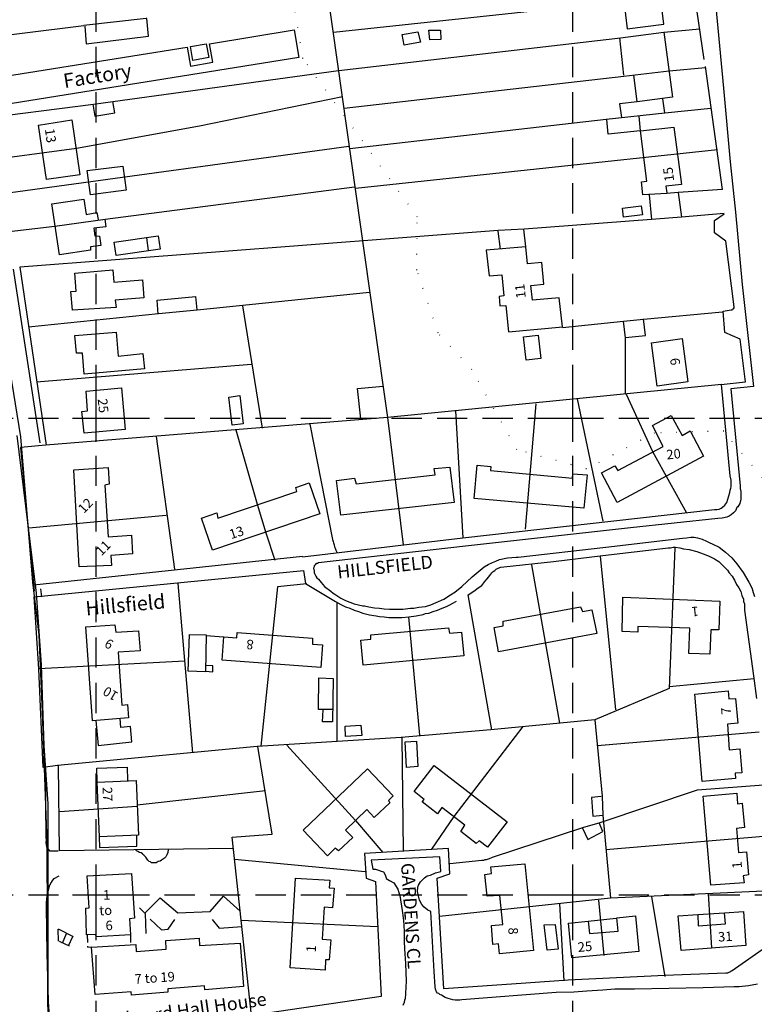
# Model space of a CAD drawing. Extents: x 384780 to 387287, y 239969 to 241146.
# Drawn here: x 385284 to 385438, y 240177 to 240384 of the extents above; entities that cross this region are included whole.
import ezdxf

# ---------------------------------------------------------------- set-up
doc = ezdxf.new("R2010")
doc.units = 0
doc.header["$LTSCALE"] = 0.5
doc.header["$MEASUREMENT"] = 0
doc.header["$PDMODE"] = 2
doc.header["$PDSIZE"] = 5
for name, pattern in [('DASHED', [19.05, 12.7, -6.35]), ('DOT', [6.35, 0, -6.35]), ('HIDDEN2', [4.7625, 3.175, -1.5875])]:
    doc.linetypes.add(name, pattern=pattern)
for name, color, linetype in [('CONTOURS', 15, 'DOT'), ('GRID', 10, 'DASHED'), ('GRIDPLOT', 4, 'CONTINUOUS'), ('MONS_M', 2, 'CONTINUOUS'), ('MONS_P', 2, 'CONTINUOUS'), ('OS_BLDG', 1, 'CONTINUOUS'), ('OS_BLDP', 6, 'HIDDEN2'), ('OS_LINE', 7, 'CONTINUOUS'), ('OS_M_LN', 6, 'CONTINUOUS'), ('OS_ROAD', 4, 'CONTINUOUS'), ('OS_TBLD', 7, 'CONTINUOUS'), ('OS_TROD', 4, 'CONTINUOUS')]:
    doc.layers.add(name, color=color, linetype=linetype)

msp = doc.modelspace()

# ---------------------------------------------------------------- linework, layer by layer
at = {"layer": 'CONTOURS'}
msp.add_lwpolyline([(385488.85, 240173.59), (385459.76, 240185.87), (385455.42, 240216.87), (385454.05, 240246.85), (385452.24, 240272.38), (385431.63, 240297.26), (385417.11, 240296.87), (385402.83, 240289.32), (385388.2, 240293.38), (385378.78, 240310.19), (385371.72, 240317.81), (385367.25, 240331.02), (385367.33, 240342.2), (385343.36, 240375.41), (385340.49, 240392.77)], dxfattribs=at)
at = {"layer": 'GRID', "color": 252}
for points in [[(385300, 240000), (385300, 240800), (385300, 241000)], [(385400, 240000), (385400, 240800), (385400, 241000)], [(384800, 240300), (385800, 240300)], [(384800, 240200), (385800, 240200)]]:
    msp.add_lwpolyline(points, dxfattribs=at)
at = {"layer": 'GRIDPLOT'}
for p in [(385300, 240300), (385400, 240300), (385300, 240200), (385400, 240200)]:
    msp.add_point(p, dxfattribs=at)
at = {"layer": 'MONS_M'}
msp.add_lwpolyline([(385277.75, 240157.58), (385284, 240149.19), (385285.74, 240129.13), (385287.35, 240107.76), (385288.94, 240096.96), (385293.83, 240079.54), (385307.24, 240039.96), (385314.71, 240019.21), (385319.19, 240002.68), (385320.78, 239999.63), (385330.07, 240000.56), (385308.42, 240059.57), (385297.9, 240093.38), (385295.22, 240109.72), (385294.12, 240130.45), (385291.61, 240151.41), (385289.88, 240176.99), (385289.71, 240210.89), (385288.74, 240238.31), (385288.07, 240254.54), (385286.71, 240265.55), (385284.17, 240296.05), (385276.74, 240341.93)], dxfattribs=at)
at = {"layer": 'MONS_P', "flags": 128}
msp.add_lwpolyline([(385277.3, 240157.7), (385284.12, 240149.85), (385286.83, 240117.1), (385289.22, 240098.7), (385295.71, 240072.77), (385310.06, 240032.87), (385314.13, 240019.56), (385318.94, 240002.51), (385320.95, 239999.42), (385330.53, 240000.82), (385305.95, 240067.68), (385299.45, 240089.82), (385297.44, 240099.72), (385295.39, 240110.28), (385293, 240140.98), (385291.27, 240159.43), (385289.92, 240178.54), (385289.92, 240219.09), (385289.12, 240231.28), (385288.52, 240248.24), (385287.49, 240263.28), (385283.42, 240296.36)], dxfattribs=at)
at = {"layer": 'OS_BLDG', "color": 252}
for points in [[(385410.7, 240387.5), (385411.4, 240381.6), (385419.1, 240382.6), (385417.7, 240394.2), (385408.4, 240393.2), (385408.9, 240389.2), (385407.1, 240389), (385407.3, 240387.1)], [(385297.6, 240382.2), (385297.9, 240378.5), (385311, 240380.1), (385310.6, 240383.8), (385310.5, 240383.8), (385297.4, 240382.3)], [(385342.5, 240375.6), (385278.4, 240365.3), (385277.4, 240371.1), (385319.1, 240377.8), (385319.8, 240373.8), (385324.5, 240374.6), (385323.8, 240378.5), (385341.5, 240381.4), (385342.5, 240375.6)], [(385409.8, 240379.7), (385410.6, 240371.9)], [(385410, 240379.7), (385419.1, 240380.9)], [(385419.1, 240380.9), (385420.9, 240367.3), (385413.5, 240366.3), (385412.8, 240372)], [(385410.7, 240371.7), (385420.2, 240372.8)], [(385294.9, 240362.5), (385296.6, 240351), (385289.6, 240350), (385287.9, 240361.4), (385294.9, 240362.5)], [(385414.7, 240346.8), (385414.4, 240349.5), (385415.5, 240349.7), (385414.2, 240360.2), (385421.2, 240361), (385422.8, 240349), (385419.5, 240348.6), (385419.7, 240347.2)], [(385419.7, 240347.1), (385414.7, 240346.8)], [(385301.8, 240341.7), (385302, 240340.1), (385299.5, 240339.8), (385299.7, 240338.2), (385300.7, 240338.1), (385301, 240336.2), (385298.8, 240335.9), (385298.8, 240335.2), (385292.3, 240334.2), (385290.7, 240344.9), (385297.4, 240345.9), (385297.9, 240342.7), (385300.1, 240343.1), (385300.4, 240341.6)], [(385291.3, 240340.2), (385301.9, 240341.7)], [(385397.8, 240319.1), (385397.1, 240325.2), (385391.5, 240324.7), (385391.2, 240327.8), (385393.9, 240328.1), (385393.5, 240332.6), (385390.5, 240332.3), (385390.1, 240335.9), (385381.8, 240335.2), (385382.4, 240329.8), (385385.1, 240330), (385385.5, 240325.6), (385384.5, 240325.5), (385384.7, 240323.5), (385385.9, 240323.6), (385386.5, 240318.1)], [(385304.2, 240323.2), (385295, 240322.6), (385294.7, 240326.5), (385295.8, 240326.6), (385295.5, 240330.4), (385303.5, 240331.1), (385303.7, 240328.5), (385309.7, 240329), (385310, 240325.2), (385304, 240324.7), (385304.2, 240323.2)], [(385310.1, 240310.3), (385297.5, 240309.2), (385297.1, 240313.6), (385295.9, 240313.6), (385295.5, 240317.3), (385304.2, 240318), (385304.6, 240313), (385309.8, 240313.5), (385310.1, 240310.3)], [(385386.5, 240318.1), (385397.9, 240319.1)], [(385422.9, 240316.7), (385424.1, 240307.6), (385417.7, 240306.7), (385416.5, 240315.8), (385422.9, 240316.7)], [(385305.3, 240306.3), (385306.1, 240297.6), (385297.5, 240296.8), (385297, 240301.4), (385298.2, 240301.5), (385297.9, 240305.6), (385305.3, 240306.3)], [(385427.4, 240292), (385409.3, 240282.3), (385406, 240288.5), (385408.8, 240290), (385409.4, 240289), (385418.9, 240294), (385416.7, 240298.4), (385420.6, 240300.5), (385422.9, 240296.3), (385424.6, 240297.3), (385427.4, 240292)], [(385296.4, 240268.8), (385295.3, 240289.1), (385302.5, 240289.6), (385302.7, 240286.1), (385301.8, 240285.9), (385302.5, 240275.1), (385307.4, 240275.4), (385307.6, 240271.5), (385303.1, 240271.2), (385303.2, 240269.1), (385296.4, 240268.8)], [(385375.1, 240282.3), (385351.3, 240279.6), (385350.4, 240286.9), (385354.2, 240287.4), (385354.5, 240286.2), (385371.1, 240288.1), (385370.9, 240289.4), (385374.2, 240289.7), (385375.1, 240282.3)], [(385402.3, 240281.1), (385379.3, 240283.1), (385379.9, 240290.1), (385382.8, 240289.8), (385382.7, 240289), (385399.9, 240287.4), (385400, 240288.3), (385403, 240288.1), (385402.3, 240281.1)], [(385346.9, 240279.9), (385324.4, 240272.3), (385322.1, 240279), (385325.3, 240280.1), (385325.5, 240279), (385342.1, 240284.6), (385341.9, 240285.4), (385344.7, 240286.4), (385346.9, 240279.9)], [(385410.5, 240262.4), (385430.8, 240261.6), (385430.6, 240255.6), (385428.9, 240255.6), (385428.7, 240250.5), (385424.3, 240250.6), (385424.5, 240255.9), (385413.6, 240256.3), (385413.6, 240255.1), (385410.3, 240255.2), (385410.5, 240262.4)], [(385405, 240254.8), (385384.4, 240251), (385383.5, 240256.1), (385385.4, 240256.4), (385385.4, 240257.4), (385401.6, 240260.4), (385402, 240259.4), (385404, 240259.8), (385405, 240254.8)], [(385299.2, 240236.5), (385297.8, 240256.2), (385303.9, 240256.6), (385304.1, 240255.1), (385308.9, 240255.4), (385309.2, 240251.2), (385304.6, 240250.9), (385305.4, 240239.8), (385306.6, 240239.9), (385306.8, 240237.1), (385299.2, 240236.5)], [(385377.1, 240250.1), (385356, 240248.2), (385355.5, 240253.4), (385357.6, 240253.6), (385357.6, 240254.5), (385373.9, 240256), (385374.1, 240254.9), (385376.6, 240255.1), (385377.1, 240250.1)], [(385347.1, 240247.7), (385326.4, 240249.2), (385326.8, 240254.1), (385329.5, 240253.9), (385329.6, 240255), (385345.4, 240253.8), (385345.4, 240252.6), (385347.5, 240252.4), (385347.1, 240247.7)], [(385427.1, 240223.8), (385425.6, 240242.1), (385432.6, 240242.8), (385432.7, 240241.1), (385434.1, 240241.2), (385434.6, 240236), (385432.4, 240235.8), (385432.8, 240230.4), (385435, 240230.6), (385435.4, 240225.6), (385434, 240225.5), (385434.1, 240224.4), (385427.1, 240223.8)], [(385370.9, 240227.1), (385386.2, 240215.3), (385382.1, 240210), (385380.3, 240211.3), (385379.7, 240210.8), (385376.5, 240213.3), (385377.3, 240214.6), (385372.5, 240218.3), (385371.6, 240217), (385368.4, 240219.5), (385368.8, 240220), (385366.7, 240221.7), (385370.9, 240227.1)], [(385343.4, 240213.6), (385356.9, 240226.4), (385362.3, 240220.8), (385361.3, 240219.8), (385361.6, 240219.3), (385358.3, 240216.2), (385356.8, 240217.9), (385352.3, 240213.6), (385353.8, 240212), (385350.8, 240209.2), (385350.1, 240209.8), (385348.5, 240208.2), (385343.4, 240213.6)], [(385300.7, 240212.2), (385300.2, 240223.6), (385308.4, 240224), (385308.9, 240212.5), (385300.7, 240212.2)], [(385428.9, 240202), (385427.3, 240220.7), (385434.4, 240221.3), (385434.5, 240219.1), (385435.5, 240219.2), (385436, 240214.1), (385434.3, 240213.9), (385434.7, 240208.9), (385436.4, 240209), (385436.8, 240204.2), (385435.7, 240204), (385435.9, 240202.5), (385428.9, 240202)], [(385389.9, 240206.5), (385391.7, 240188.3), (385384.6, 240187.6), (385384.4, 240189.7), (385383.2, 240189.6), (385382.9, 240193.6), (385385.3, 240193.8), (385384.7, 240199.9), (385382, 240199.7), (385381.5, 240204.3), (385382.9, 240204.5), (385382.8, 240205.9), (385389.9, 240206.5)], [(385298.1, 240204), (385307.4, 240204.5), (385308, 240195.1), (385307, 240195), (385307.2, 240191.6), (385300, 240191.2), (385299.9, 240191.7), (385298, 240191.6), (385297.8, 240197.2), (385298.5, 240197.3), (385298.1, 240204)], [(385340.7, 240184.7), (385341.8, 240203.5), (385349, 240203.1), (385348.9, 240201.5), (385349.9, 240201.4), (385349.6, 240197.3), (385347.8, 240197.4), (385347.4, 240190.7), (385349.2, 240190.6), (385348.9, 240186.4), (385348.1, 240186.4), (385348, 240184.2), (385340.7, 240184.7)], [(385436.3, 240189.4), (385422.7, 240188.3), (385422.1, 240195.6), (385426.2, 240195.9), (385426.3, 240193.5), (385432, 240193.9), (385431.8, 240196.2), (385435.8, 240196.5), (385436.3, 240189.4)], [(385413.8, 240188.1), (385399.8, 240186.8), (385399.1, 240194.1), (385403.2, 240194.5), (385403.5, 240191.9), (385409.5, 240192.4), (385409.2, 240195.2), (385413.1, 240195.6), (385413.8, 240188.1)], [(385299, 240189), (385308.3, 240189.6), (385308.4, 240188.1), (385314.7, 240188.6), (385314.6, 240190.4), (385321.6, 240190.9), (385321.7, 240189.4), (385330.2, 240189.9), (385330.9, 240180.8), (385322.8, 240180.1), (385322.7, 240180.9), (385315, 240180.3), (385315, 240179.6), (385307.4, 240179), (385307.3, 240179.7), (385299.8, 240179.1), (385299, 240189)], [(385298.2, 240189), (385299.1, 240189.1)]]:
    msp.add_lwpolyline(points, dxfattribs=at)
at = {"layer": 'OS_BLDP', "color": 252}
for points in [[(385298.1, 240191.6), (385298.2, 240189.1)], [(385307.2, 240191.6), (385307.2, 240189.6)]]:
    msp.add_lwpolyline(points, dxfattribs=at)
at = {"layer": 'OS_LINE', "color": 252}
for points in [[(385427.5, 240375.2), (385424.1, 240398.6), (385426.1, 240399.6), (385425.5, 240406.9), (385425.4, 240408.6), (385424.4, 240414.8), (385421.4, 240437.6), (385421.2, 240439.4), (385418.9, 240452.5)], [(385348.6, 240388.6), (385353.5, 240353.9), (385360.2, 240306.5), (385361.1, 240300.1), (385364.4, 240273.4)], [(385349.8, 240380.9), (385407.4, 240387.1)], [(385272, 240379.2), (385297.4, 240382.3)], [(385419.1, 240380.9), (385426.6, 240381.6)], [(385350.9, 240372.9), (385410, 240379.7)], [(385368, 240378.8), (385364.6, 240378.2), (385364.2, 240380.4), (385367.5, 240381), (385368, 240378.8)], [(385369.8, 240381.3), (385372.2, 240381.3), (385372.3, 240379.4), (385370, 240379.3), (385369.8, 240381.3)], [(385319.8, 240377.9), (385323.1, 240378.5), (385323.6, 240375.6), (385320.3, 240375), (385319.8, 240377.9)], [(385420.2, 240372.8), (385427.8, 240373.5)], [(385431.4, 240347.9), (385427.8, 240373.7)], [(385303.5, 240366.4), (385350.8, 240372.9)], [(385352, 240365), (385410.7, 240371.7)], [(385275, 240353.8), (385295.9, 240356.6), (385321.7, 240361.3), (385351.7, 240367.4)], [(385274.1, 240362.6), (385299.4, 240365.8)], [(385299.3, 240365.8), (385299.7, 240363.3), (385303.9, 240364), (385303.5, 240366.4)], [(385299.4, 240365.8), (385303.5, 240366.4)], [(385413.5, 240366.3), (385409.8, 240365.9), (385410.2, 240363)], [(385418.8, 240366.9), (385419.2, 240364)], [(385407, 240362.7), (385419.3, 240364)], [(385413.8, 240363.3), (385414.1, 240360.2), (385407.4, 240359.5), (385407.1, 240362.6)], [(385419.3, 240364), (385428.9, 240365)], [(385353.2, 240356.5), (385407, 240362.7)], [(385278.4, 240346.8), (385353, 240357)], [(385354.4, 240348.2), (385430.3, 240356.3)], [(385298.1, 240351.9), (385305.6, 240352.8), (385306.3, 240347.8), (385298.8, 240346.8), (385298.1, 240351.9)], [(385301.9, 240341.7), (385354.2, 240348.5)], [(385416, 240346.8), (385416.5, 240341.6)], [(385422.1, 240347.3), (385419.7, 240347.1)], [(385431.4, 240347.9), (385422.1, 240347.3)], [(385422.1, 240347.3), (385422.8, 240342.1)], [(385414.6, 240342.6), (385410.6, 240342.1), (385410.4, 240344), (385414.3, 240344.5), (385414.6, 240342.6)], [(385431.7, 240342.9), (385422.8, 240342.1)], [(385431.1, 240307), (385436.2, 240307.6), (385435.1, 240316.5), (385431.9, 240317.9), (385431.5, 240322.4), (385433.2, 240322.7), (385433.4, 240322.7), (385433.5, 240322.8), (385433.6, 240322.9), (385433.7, 240322.9), (385433.8, 240323.1), (385433.8, 240323.3), (385432.1, 240337.1), (385429.7, 240338.8), (385429.7, 240341.4), (385431.7, 240342.8)], [(385416.5, 240341.6), (385389.8, 240339.6)], [(385422.8, 240342.1), (385416.5, 240341.6)], [(385277.5, 240338.6), (385291.3, 240340.2)], [(385384.3, 240339.3), (385284, 240331.6)], [(385303.8, 240336.9), (385313, 240338.2), (385313.4, 240335.4), (385304.2, 240334.1), (385303.8, 240336.9)], [(385389.8, 240339.6), (385384.3, 240339.3)], [(385384.8, 240335.4), (385384.3, 240339.2)], [(385390.1, 240335.9), (385389.7, 240339.6)], [(385311, 240335.1), (385310.6, 240337.8)], [(385284, 240331.6), (385289.5, 240294.3)], [(385321.2, 240322.7), (385357.3, 240326.4)], [(385313, 240321.8), (385312.8, 240324.7), (385320.8, 240325.5), (385321.1, 240322.7)], [(385285.8, 240319.1), (385313.1, 240321.9)], [(385313.1, 240321.9), (385321.2, 240322.7)], [(385330.7, 240323.5), (385334.8, 240297.9)], [(385414.8, 240320.7), (385431.4, 240322.3)], [(385397.8, 240319), (385410.6, 240320.3)], [(385410.6, 240320.3), (385414.8, 240320.7)], [(385411, 240316.8), (385410.6, 240320.3)], [(385411, 240316.9), (385415.2, 240317.3), (385414.8, 240320.8)], [(385390.2, 240312.1), (385389.6, 240317), (385392.7, 240317.4), (385393.3, 240312.5), (385390.2, 240312.1)], [(385411, 240305.1), (385411, 240316.8)], [(385287.5, 240307.6), (385332.5, 240311.3)], [(385431.2, 240307), (385361.1, 240300.1), (385289.4, 240294.3)], [(385343.3, 240270.9), (385376.9, 240274.9), (385429.7, 240280.8), (385430.2, 240280.8), (385430.7, 240280.9), (385431.1, 240281.1), (385431.4, 240281.3), (385431.9, 240281.7), (385432.3, 240282.3), (385432.9, 240284.4), (385433, 240284.9), (385433.1, 240285.3), (385433.2, 240285.6), (385433.2, 240286.1), (385433.2, 240287), (385433, 240287.9), (385431.2, 240307)], [(385355.5, 240299.8), (385354.8, 240306.2), (385360.2, 240306.7)], [(385328.5, 240298.5), (385327.8, 240304.4), (385330.1, 240304.7), (385330.8, 240298.8), (385328.5, 240298.5)], [(385400.9, 240304), (385406.3, 240278.4)], [(385411.2, 240305), (385416.7, 240293), (385423.8, 240280.1)], [(385375.4, 240301.5), (385376.9, 240274.9)], [(385392.2, 240303), (385390, 240276.7)], [(385329.3, 240297.5), (385333.8, 240281.9), (385335.6, 240275.9), (385337.5, 240270.2)], [(385344.8, 240298.7), (385349.6, 240274.5), (385349.7, 240274.1), (385349.8, 240273.8), (385349.9, 240273.4), (385350, 240273), (385350.1, 240272.7), (385350.3, 240272.3), (385350.5, 240271.9)], [(385312.6, 240296.1), (385316.4, 240268.3)], [(385289.4, 240294.3), (385284.1, 240293.8), (385287, 240263.7)], [(385285.9, 240277), (385314.7, 240279.6)], [(385421.4, 240272.8), (385420.2, 240243.3), (385404.6, 240236.7), (385382.8, 240234.6), (385364, 240233), (385333.8, 240231.1), (385291.9, 240227.1)], [(385378, 240262.9), (385378.8, 240263.4), (385379.5, 240263.9), (385380.1, 240264.4), (385380.9, 240264.9), (385381.5, 240265.7), (385382, 240266.3), (385382.6, 240267), (385383, 240267.5), (385383.3, 240267.8), (385383.6, 240268), (385383.9, 240268.3), (385384.3, 240268.5), (385384.9, 240268.7), (385385.5, 240268.8), (385395.9, 240269.9), (385406.3, 240271.2), (385419.4, 240272.7), (385420, 240272.8), (385420.5, 240272.8), (385421, 240272.9), (385421.5, 240272.9), (385422.4, 240272.8), (385423.2, 240272.6), (385424.4, 240272.4), (385426, 240272), (385427.3, 240271.5), (385428.6, 240271), (385429.7, 240270.5), (385430.6, 240269.9), (385431.5, 240269), (385432.4, 240268.1), (385432.8, 240267.5), (385433.4, 240266.8), (385433.9, 240266), (385434.3, 240265.1), (385434.8, 240264.4), (385435.2, 240263.6), (385435.4, 240262.8), (385435.8, 240262), (385435.8, 240261.5), (385436, 240261), (385436, 240260.6), (385436, 240260.3), (385436, 240259.7), (385437.9, 240245.9), (385438.5, 240241.2)], [(385286.9, 240265), (385343.3, 240271)], [(385405.7, 240271), (385408.9, 240238.8)], [(385287, 240262.5), (385343.5, 240268)], [(385343.5, 240268), (385343.9, 240265.3), (385350.2, 240261.5), (385351.3, 240260.9), (385352.3, 240260.4), (385353.2, 240260.1), (385354.1, 240259.7), (385355, 240259.4), (385355.9, 240259.1), (385357.3, 240258.7), (385358.7, 240258.5), (385359.4, 240258.4), (385360.4, 240258.3), (385361.4, 240258.2), (385362.5, 240258.2), (385364.1, 240258.2), (385365.6, 240258.3), (385367.1, 240258.5), (385368.6, 240258.8), (385369.1, 240259), (385369.8, 240259.1), (385370.7, 240259.4), (385371.6, 240259.7), (385372.6, 240260.1), (385373.5, 240260.5), (385374.2, 240260.8), (385374.8, 240261.2), (385375.6, 240261.6)], [(385391.3, 240269.2), (385397.2, 240236)], [(385288.6, 240262.5), (385288.4, 240264.2)], [(385317.1, 240265.3), (385320.2, 240229.8)], [(385344.2, 240265.2), (385338, 240264.6), (385334.5, 240231.2)], [(385291.9, 240227.1), (385288.9, 240226.7), (385288, 240247.4), (385287, 240262.5)], [(385383, 240234.6), (385378, 240262.9)], [(385350.5, 240261.3), (385350.5, 240232.2)], [(385365.5, 240258.3), (385367.8, 240233.5)], [(385323.1, 240254.5), (385322.9, 240246.8), (385319.3, 240246.9), (385319.6, 240254.6), (385323.1, 240254.5)], [(385323.1, 240254.4), (385326.7, 240254.1)], [(385318.6, 240249), (385288, 240247.4)], [(385322.9, 240246.9), (385324.5, 240246.8), (385324.5, 240248), (385323, 240248.1)], [(385349.7, 240238.9), (385346.6, 240238.9), (385346.7, 240245.5), (385349.7, 240245.4), (385349.6, 240236.3), (385347.5, 240236.3), (385347.6, 240238.8)], [(385438, 240245.3), (385420.2, 240243.6)], [(385299.9, 240236.6), (385300.4, 240231.3), (385307.5, 240232.1), (385307.2, 240235.3), (385305.2, 240235.1), (385305, 240237)], [(385352.2, 240235.4), (385355.5, 240235.6), (385355.7, 240233.4), (385352.3, 240233.2), (385352.2, 240235.4)], [(385389.5, 240235.3), (385375, 240216.4), (385370.3, 240209.6)], [(385404.6, 240236.7), (385406.1, 240220.7)], [(385364.1, 240233), (385364.4, 240209.2)], [(385405.1, 240231.3), (385439.1, 240234.2)], [(385332.6, 240174.7), (385328.5, 240212.1), (385336.9, 240212.7), (385333.9, 240231.1)], [(385340, 240231.4), (385354.4, 240215.6), (385360.1, 240208.9)], [(385365.1, 240226.7), (385364.8, 240232.1), (385367.2, 240232.2), (385367.5, 240226.9), (385365.1, 240226.7)], [(385292.3, 240209.2), (385292.1, 240227.1)], [(385300.2, 240223.7), (385300.1, 240226.6), (385306.5, 240226.8), (385306.6, 240224)], [(385405.7, 240215.2), (385426.1, 240222), (385440, 240223.1)], [(385335.5, 240221.8), (385308.6, 240218.8)], [(385405.9, 240220.6), (385403.9, 240220.4), (385404.2, 240216.5), (385406.3, 240216.7)], [(385406.1, 240220.7), (385406.3, 240216.7)], [(385292.3, 240217.5), (385308.6, 240218.6)], [(385406.3, 240216.7), (385407.9, 240199.3)], [(385402, 240214), (385403.1, 240211.6), (385406.3, 240213.3), (385405.5, 240215.1)], [(385402.1, 240214.1), (385405.7, 240215.2)], [(385300.6, 240212.2), (385300.7, 240209.9), (385308.5, 240210.2), (385308.5, 240212.4)], [(385374.2, 240206.6), (385380.9, 240207.3), (385381.1, 240207.3), (385381.3, 240207.3), (385381.6, 240207.4), (385381.9, 240207.4), (385382.5, 240207.6), (385383.1, 240207.9), (385402.1, 240214.1)], [(385406.9, 240209.5), (385440.8, 240212.4)], [(385328.7, 240209.7), (385292.3, 240209.2)], [(385315.1, 240209.5), (385315, 240208.9), (385314.8, 240208.4), (385314.6, 240208), (385314.3, 240207.7), (385313.9, 240207.4), (385313.7, 240207.3), (385313.4, 240207.1), (385313, 240207), (385312.6, 240206.7), (385312.3, 240206.7), (385311.9, 240206.7), (385311.6, 240206.7), (385311.4, 240206.9), (385311.1, 240207), (385310.8, 240207.3), (385310.4, 240207.9), (385310, 240208.3), (385309.8, 240208.5), (385309.7, 240208.6), (385309.4, 240208.8), (385309.1, 240208.9), (385308.7, 240209.1), (385308.3, 240209.3)], [(385442.5, 240190.4), (385433.4, 240184.1), (385433.2, 240184), (385433.1, 240183.9), (385432.9, 240183.8), (385432.7, 240183.7), (385432.4, 240183.6), (385432.1, 240183.6), (385419.3, 240183.1), (385399, 240182.1), (385390.1, 240181.5), (385372.9, 240180.3), (385371.5, 240203.5), (385374.2, 240204.4), (385373.9, 240209.7), (385356.3, 240208.7), (385356.6, 240203.5), (385358.6, 240202.8), (385359.8, 240178.7), (385332.6, 240174.7)], [(385329, 240207.5), (385356.4, 240204.9)], [(385372, 240195.5), (385407.9, 240199.4), (385441.6, 240200.9)], [(385428.4, 240200.3), (385429.1, 240188.8)], [(385310.3, 240196.2), (385313.4, 240199.4), (385317.1, 240196.2), (385323.9, 240196.5), (385326.7, 240199.7), (385330.2, 240196.6)], [(385397.2, 240198.1), (385398.1, 240182)], [(385405.4, 240198.9), (385406.5, 240187.3)], [(385416.5, 240199.6), (385419.3, 240182.9)], [(385309.1, 240197.3), (385310.3, 240196.1), (385310.4, 240191.9)], [(385426.2, 240195.9), (385431.8, 240196.2)], [(385311.3, 240194.9), (385313.7, 240192.7), (385315.1, 240192.8), (385316.5, 240194.8)], [(385324.3, 240194.8), (385325.8, 240193), (385330.6, 240193.4)], [(385330.4, 240194.7), (385359, 240193.4)], [(385396.3, 240193.8), (385396.9, 240188.6), (385394.6, 240188.4), (385394, 240193.7), (385396.3, 240193.8)], [(385403.2, 240194.5), (385409.1, 240195.1)], [(385292, 240192.9), (385295.2, 240191.3)], [(385292.2, 240190.3), (385294.3, 240189.3)]]:
    msp.add_lwpolyline(points, dxfattribs=at)
at = {"layer": 'OS_M_LN', "color": 252}
for points in [[(385292.1, 240190.3), (385292, 240192.8)], [(385292.9, 240189.9), (385293.8, 240191.9)], [(385294.2, 240189.3), (385295.1, 240191.3)]]:
    msp.add_lwpolyline(points, dxfattribs=at)
at = {"layer": 'OS_ROAD', "color": 252}
for points in [[(385429.9, 240386.9), (385431.6, 240369.2), (385433, 240353.7), (385434.1, 240343.2), (385435.5, 240328), (385437.9, 240306.6), (385433.1, 240306.1), (385435.1, 240285.8), (385435.1, 240285.2), (385435.2, 240284.6), (385435.2, 240283.8), (385435.2, 240283), (385435, 240282.1), (385434.6, 240281.4), (385434.4, 240281.2), (385434.1, 240280.5), (385433.7, 240280.1), (385433.2, 240279.7), (385432.8, 240279.4), (385432.3, 240279.2), (385431.3, 240279), (385430.4, 240278.9), (385412.1, 240277), (385377.5, 240273.1), (385346.6, 240269.6), (385346.4, 240269.5), (385346.2, 240269.5), (385346.1, 240269.4), (385345.9, 240269.2), (385345.7, 240269), (385345.7, 240268.8), (385345.6, 240268.5), (385345.7, 240267.9), (385345.7, 240267.6), (385345.8, 240267.4), (385345.9, 240267.1), (385346.1, 240266.8), (385346.3, 240266.5), (385346.6, 240266.2), (385347.2, 240265.5), (385347.9, 240264.7), (385349.2, 240263.7), (385349.7, 240263.3), (385350.3, 240262.9), (385351.3, 240262.2), (385352.3, 240261.7), (385354.1, 240261), (385355.9, 240260.6), (385356.3, 240260.6), (385357.2, 240260.4), (385358.4, 240260.2), (385359.4, 240260.1), (385360.4, 240260), (385361.5, 240259.9), (385362.5, 240259.9), (385364.3, 240259.9), (385365.9, 240260.1), (385366.6, 240260.1), (385367.7, 240260.3), (385368.4, 240260.4), (385369.1, 240260.5), (385370.2, 240260.8), (385371.3, 240261.3), (385372.9, 240262), (385374.3, 240262.9), (385375.2, 240263.5), (385376.7, 240264.7), (385378.9, 240266.7), (385381.4, 240268.8), (385382.2, 240269.3), (385383.1, 240269.7), (385383.8, 240270), (385384.6, 240270.3), (385386.3, 240270.7), (385388.1, 240270.8), (385388.5, 240270.8), (385406.9, 240272.9), (385423, 240274.8), (385423.8, 240274.9), (385424.7, 240275), (385425.4, 240275), (385426.1, 240274.9), (385427.1, 240274.6), (385428, 240274.2), (385428.7, 240273.8), (385429.2, 240273.6), (385430.7, 240272.9), (385432, 240271.9), (385433.3, 240270.7), (385434.4, 240269.4), (385435.7, 240267.6), (385436.9, 240265.6), (385437.3, 240264.8), (385437.6, 240264.2), (385437.8, 240263.4), (385438.1, 240262.6)], [(385282.6, 240331.2), (385288.2, 240294.8)], [(385289.3, 240226.3), (385289.4, 240212), (385289.5, 240211.5), (385289.4, 240211), (385289.5, 240210.5), (385289.6, 240210.1), (385289.9, 240209.6), (385290.2, 240209.2), (385292, 240209.2)], [(385438.7, 240181.3), (385436.8, 240180.9), (385434.9, 240180.7), (385433.8, 240180.7), (385427.3, 240180.5), (385412.9, 240180.2), (385408.8, 240180.2), (385406.3, 240180), (385402.9, 240179.8), (385400.2, 240179.6), (385396.5, 240179.5), (385376.7, 240178), (385376.3, 240177.9), (385375.8, 240177.9), (385375.3, 240177.9), (385374.8, 240178), (385374.3, 240178.1), (385373.8, 240178.3), (385373.2, 240178.5), (385372.4, 240179), (385372.1, 240179.1), (385371.9, 240179.3), (385371.6, 240179.4), (385371.4, 240179.7), (385371.2, 240180.2), (385371.1, 240180.7), (385370.9, 240183.9), (385370.2, 240196.5), (385369.6, 240196.8), (385368.8, 240197.4), (385368.3, 240198), (385367.8, 240198.9), (385367.6, 240199.8), (385367.4, 240200.7), (385367.5, 240201.6), (385367.6, 240202), (385368, 240202.7), (385368.6, 240203.3), (385368.9, 240203.6), (385369.4, 240204), (385370.1, 240204.1), (385371.2, 240204.6), (385372.3, 240204.9), (385372.1, 240208), (385357.7, 240207.3), (385358, 240205.4), (385358.6, 240205.4), (385359.2, 240205.2), (385359.8, 240205), (385360.3, 240204.8), (385360.6, 240204.2), (385360.8, 240203.6), (385360.8, 240203.4), (385361.5, 240203), (385362.4, 240202.5), (385363.3, 240201.2), (385363.5, 240200.5), (385363.7, 240199.9), (385364.2, 240196.7), (385364.4, 240195.2), (385364.5, 240193.8), (385364.6, 240192.1), (385364.6, 240190.3), (385364.7, 240188.7), (385364.9, 240185.6), (385365, 240181.9), (385364.8, 240178.1), (385364.7, 240178), (385364.7, 240177.8), (385364.6, 240177.6), (385364.6, 240177.4), (385364.3, 240176.8)], [(385289.9, 240176.2), (385290, 240177.8), (385289.7, 240187.7), (385289.6, 240197.5), (385289.6, 240197.9), (385289.6, 240198.4), (385289.7, 240199.7), (385289.9, 240200.8), (385290.3, 240202.1), (385290.4, 240202.2), (385290.5, 240202.5), (385290.6, 240202.6), (385290.7, 240202.8), (385291.2, 240203.4), (385292.2, 240204)]]:
    msp.add_lwpolyline(points, dxfattribs=at)

# ---------------------------------------------------------------- texts
at = {"layer": 'OS_TBLD', "color": 252}
for s, height, rotation, p in [('Factory', 3, 9, (385293.36, 240369.18)), ('13', 2, 277.9, (385289.23, 240360.58)), ('15', 2, 97.3, (385421.25, 240349.72)), ('11', 2, 96.6, (385390.13, 240325.21)), ('9', 2, 97.4, (385422.53, 240311.21)), ('25', 2, 275.5, (385300.31, 240303.99)), ('20', 2, 6, (385419.71, 240291.29)), ('12', 2, 46.4, (385297.42, 240279.85)), ('13', 2, 18.1, (385328.3, 240274.58)), ('11', 2, 45.7, (385301.1, 240270.97)), ('1', 2, 185.9, (385426.29, 240260.5)), ('9', 2, 149.8, (385303.86, 240253.1)), ('8', 2, 175.5, (385333.1, 240253.42)), ('10', 2, 149, (385304.81, 240242.27)), ('7', 2, 94.8, (385433.18, 240237.9)), ('27', 2, 271.9, (385301.33, 240222.6)), ('1', 2, 94.8, (385435.48, 240205.6)), ('1', 2, 3.1, (385301.5, 240198.95)), ('to', 2, 3.4, (385300.7, 240195.68)), ('6', 2, 2.9, (385302, 240192.55)), ('8', 2, 274.7, (385386.42, 240193.1)), ('31', 2, 3.4, (385430.5, 240190.18)), ('25', 2, 5.4, (385401.11, 240188.01)), ('1', 2, 87, (385346.05, 240187.9)), ('7 to 19', 2, 3.8, (385308.12, 240181.34)), ('Edward Hall House', 2.75, 8.1, (385302.99, 240172.18))]:
    msp.add_text(s, height=height, rotation=rotation, dxfattribs=at).set_placement(p)
at = {"layer": 'OS_TROD', "color": 252}
for s, height, rotation, p in [('HILLSFIELD', 2.75, 6.3, (385350.72, 240266.32)), ('Hillsfield', 3, 5.2, (385297.9, 240258.59)), ('GARDENS CL', 2.75, 273.8, (385363.93, 240206.61))]:
    msp.add_text(s, height=height, rotation=rotation, dxfattribs=at).set_placement(p)

doc.saveas('drawing.dxf')
